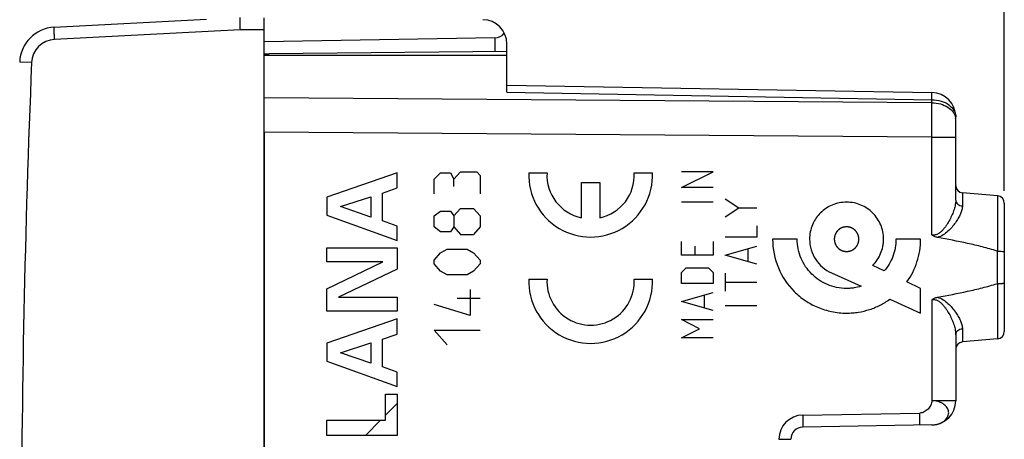
# Model space of a CAD drawing. Units: millimetres. Extents: x -91 to 26, y -24 to 47.
# Drawn here: x -67 to -26, y 5 to 22 of the extents above; entities that cross this region are included whole.
import ezdxf

# ---------------------------------------------------------------- set-up
doc = ezdxf.new("R2010")
doc.units = ezdxf.units.MM
doc.header["$LTSCALE"] = 30.734
doc.layers.get('0').update_dxf_attribs({"linetype": 'CONTINUOUS'})
for name, color, linetype in [('ASSI', 7, 'CONTINUOUS'), ('DRAFT', 7, 'CONTINUOUS'), ('RACCORDO', 7, 'CONTINUOUS')]:
    doc.layers.add(name, color=color, linetype=linetype)
doc.styles.get("Standard").update_dxf_attribs({"font": 'txt', "width": 0.8})
doc.dimstyles.new('DIMSTYLE_1', dxfattribs={"dimtxt": 3, "dimasz": 3, "dimexe": 1.5, "dimexo": 0.5, "dimgap": 0.75, "dimtad": 1, "dimtxsty": 'STANDARD', "dimblk": '_FILLED', "dimblk1": '_FILLED', "dimblk2": '_FILLED', "dimcen": 0.09, "dimazin": 2, "dimtfac": 1, "dimtofl": 0, "dimtmove": 0, "dimatfit": 3, "dimldrblk": '_FILLED', "dimfxl": 1, "dimtolj": 1, "dimarcsym": 0})

# ---------------------------------------------------------------- blocks, each defined once
blk = doc.blocks.new('_FILLED')
at = {"color": 0, "linetype": 'BYBLOCK'}
blk.add_solid([(0, 0), (-1, 0.317), (-1, -0.317)], dxfattribs=at)
blk = doc.blocks.new('*D2')
at = {"color": 7, "linetype": 'CONTINUOUS'}
for p, q in [((-56.699, 24.746), (-56.699, 34.014)), ((-26.199, 15.25), (-26.199, 34.014)), ((-56.699, 32.514), (-41.449, 32.514)), ((-26.199, 32.514), (-41.449, 32.514))]:
    blk.add_line(p, q, dxfattribs=at)
at = {"color": 7, "linetype": 'CONTINUOUS', "xscale": 3, "yscale": 3, "zscale": 3, "rotation": 180}
blk.add_blockref('_FILLED', (-56.699, 32.514), dxfattribs=at)
at = {"color": 7, "linetype": 'CONTINUOUS', "xscale": 3, "yscale": 3, "zscale": 3}
blk.add_blockref('_FILLED', (-26.199, 32.514), dxfattribs=at)
blk = doc.blocks.new('*D3')
at = {"color": 7, "linetype": 'CONTINUOUS'}
for p, q in [((-67.199, 0.5), (-67.199, 43.877)), ((-26.199, 15.25), (-26.199, 43.877)), ((-67.199, 42.377), (-46.699, 42.377)), ((-26.199, 42.377), (-46.699, 42.377))]:
    blk.add_line(p, q, dxfattribs=at)
at = {"color": 7, "linetype": 'CONTINUOUS', "xscale": 3, "yscale": 3, "zscale": 3, "rotation": 180}
blk.add_blockref('_FILLED', (-67.199, 42.377), dxfattribs=at)
at = {"color": 7, "linetype": 'CONTINUOUS', "xscale": 3, "yscale": 3, "zscale": 3}
blk.add_blockref('_FILLED', (-26.199, 42.377), dxfattribs=at)

msp = doc.modelspace()

# ---------------------------------------------------------------- linework, layer by layer
at = {"color": 250, "linetype": 'CONTINUOUS'}
for p, q in [((-51.216, 16), (-54.115, 14.992)), ((-51.216, 15.374), (-51.216, 16)), ((-49.699, 15.74), (-49.428, 15.993)), ((-49.428, 15.993), (-49.021, 15.993)), ((-49.021, 15.993), (-48.885, 15.74)), ((-48.885, 15.74), (-48.614, 16.044)), ((-48.614, 16.044), (-47.935, 16.044)), ((-47.935, 16.044), (-47.799, 15.892)), ((-47.799, 15.892), (-47.799, 15.132)), ((-45.795, 16), (-45.045, 16)), ((-41.45, 16), (-40.699, 16)), ((-39.499, 15.39), (-38.199, 16.04)), ((-38.199, 16.04), (-39.499, 16.04)), ((-49.699, 15.132), (-49.699, 15.74)), ((-48.885, 15.436), (-48.885, 15.74)), ((-43.622, 14.139), (-43.622, 15.6)), ((-43.622, 15.6), (-42.872, 15.6)), ((-42.872, 15.6), (-42.872, 14.139)), ((-51.83, 15.165), (-51.216, 15.374)), ((-51.83, 14.016), (-51.83, 15.165)), ((-38.199, 15.39), (-39.499, 15.39)), ((-54.115, 14.992), (-54.115, 14.253)), ((-53.561, 14.606), (-52.312, 15.008)), ((-52.312, 15.008), (-52.312, 14.176)), ((-39.499, 14.802), (-38.199, 14.802)), ((-37.699, 14.923), (-37.142, 14.551)), ((-54.115, 14.253), (-51.216, 13.204)), ((-52.312, 14.176), (-53.561, 14.606)), ((-49.699, 14.22), (-49.428, 14.423)), ((-49.699, 13.764), (-49.699, 14.22)), ((-49.428, 14.423), (-49.021, 14.423)), ((-49.021, 14.423), (-48.885, 14.22)), ((-48.885, 14.22), (-48.614, 14.524)), ((-48.885, 14.22), (-48.885, 13.764)), ((-48.614, 14.524), (-48.071, 14.524)), ((-48.071, 14.524), (-47.799, 14.22)), ((-47.799, 14.22), (-47.799, 13.764)), ((-37.699, 14.18), (-37.142, 14.551)), ((-37.142, 14.551), (-36.399, 14.551)), ((-51.216, 13.799), (-51.83, 14.016)), ((-51.216, 13.204), (-51.216, 13.799)), ((-36.399, 13.809), (-36.399, 13.344)), ((-49.428, 13.561), (-49.699, 13.764)), ((-49.021, 13.561), (-49.428, 13.561)), ((-48.885, 13.764), (-49.021, 13.561)), ((-48.885, 13.764), (-48.614, 13.46)), ((-48.614, 13.46), (-48.071, 13.46)), ((-47.799, 13.764), (-48.071, 13.46)), ((-39.499, 12.605), (-39.499, 13.162)), ((-38.199, 13.162), (-38.199, 12.605)), ((-36.399, 13.344), (-37.699, 13.344)), ((-34.732, 13.262), (-35.749, 13.262)), ((-29.65, 13.262), (-30.666, 13.262)), ((-54.115, 12.329), (-54.115, 12.911)), ((-54.115, 12.911), (-51.216, 12.911)), ((-51.216, 12.911), (-51.216, 12.028)), ((-49.699, 12.396), (-49.428, 12.7)), ((-49.428, 12.7), (-49.156, 12.852)), ((-49.156, 12.852), (-48.342, 12.852)), ((-48.342, 12.852), (-48.071, 12.7)), ((-48.071, 12.7), (-47.799, 12.396)), ((-38.199, 12.605), (-39.499, 12.605)), ((-38.942, 12.605), (-38.942, 12.976)), ((-37.699, 12.601), (-36.399, 12.973)), ((-36.399, 12.23), (-37.699, 12.601)), ((-36.771, 12.849), (-36.771, 12.354)), ((-54.115, 11.216), (-51.817, 12.329)), ((-51.817, 12.329), (-54.115, 12.329)), ((-49.699, 12.244), (-49.699, 12.396)), ((-49.428, 11.94), (-49.699, 12.244)), ((-47.799, 12.244), (-48.071, 11.94)), ((-47.799, 12.396), (-47.799, 12.244)), ((-31.146, 11.951), (-31.624, 12.181)), ((-51.216, 12.028), (-53.642, 10.875)), ((-49.156, 11.788), (-49.428, 11.94)), ((-48.342, 11.788), (-49.156, 11.788)), ((-48.071, 11.94), (-48.342, 11.788)), ((-39.499, 11.893), (-39.314, 12.079)), ((-39.499, 11.429), (-39.499, 11.893)), ((-39.314, 12.079), (-38.385, 12.079)), ((-38.385, 12.079), (-38.199, 11.893)), ((-38.199, 11.893), (-38.199, 11.429)), ((-37.699, 11.859), (-37.699, 11.116)), ((-33.326, 11.872), (-32.101, 11.319)), ((-45.795, 11.615), (-45.045, 11.615)), ((-41.45, 11.615), (-40.699, 11.615)), ((-38.199, 11.429), (-39.499, 11.429)), ((-37.699, 11.487), (-36.399, 11.487)), ((-29.65, 11.229), (-30.21, 11.499)), ((-54.115, 10.292), (-54.115, 11.216)), ((-48.206, 11.18), (-48.206, 10.116)), ((-39.499, 10.686), (-38.199, 11.057)), ((-29.65, 10.212), (-29.65, 11.229)), ((-53.642, 10.875), (-51.216, 10.875)), ((-51.216, 10.875), (-51.216, 10.292)), ((-48.206, 10.116), (-49.699, 10.572)), ((-48.749, 10.825), (-47.799, 10.825)), ((-38.199, 10.314), (-39.499, 10.686)), ((-38.571, 10.933), (-38.571, 10.438)), ((-30.919, 10.786), (-29.65, 10.212)), ((-51.216, 10.292), (-54.115, 10.292)), ((-37.699, 10.528), (-36.399, 10.528)), ((-51.216, 9.975), (-54.115, 8.967)), ((-51.216, 9.348), (-51.216, 9.975)), ((-39.499, 9.943), (-38.199, 9.943)), ((-38.756, 9.571), (-39.499, 9.943)), ((-51.83, 9.14), (-51.216, 9.348)), ((-49.699, 9.508), (-47.799, 9.508)), ((-49.156, 8.9), (-49.699, 9.508)), ((-39.499, 9.2), (-38.756, 9.571)), ((-54.115, 8.967), (-54.115, 8.228)), ((-53.561, 8.581), (-52.312, 8.983)), ((-52.312, 8.983), (-52.312, 8.151)), ((-51.83, 7.991), (-51.83, 9.14)), ((-38.199, 9.2), (-39.499, 9.2)), ((-52.312, 8.151), (-53.561, 8.581)), ((-54.115, 8.228), (-51.216, 7.18)), ((-51.216, 7.774), (-51.83, 7.991)), ((-51.216, 7.18), (-51.216, 7.774)), ((-51.698, 5.794), (-51.698, 6.867)), ((-51.698, 6.867), (-51.216, 6.867)), ((-51.216, 6.867), (-51.216, 5.171)), ((-54.115, 5.171), (-54.115, 5.794)), ((-54.115, 5.794), (-51.698, 5.794)), ((-51.216, 5.171), (-54.115, 5.171))]:
    msp.add_line(p, q, dxfattribs=at)
at = {"color": 7, "linetype": 'CONTINUOUS'}
for p, q in [((-51.698, 6.006), (-51.216, 6.487)), ((-52.532, 5.171), (-51.909, 5.794))]:
    msp.add_line(p, q, dxfattribs=at)
at = {"color": 250, "linetype": 'CONTINUOUS'}
for centre, major_axis, start_param, end_param in [((-43.247, 15.9), (2.55, 0), 3.102367, 6.322411), ((-43.247, 15.9), (1.8, 0), 3.086008, 4.502518), ((-43.247, 15.9), (1.8, 0), -1.360925, 0.055584), ((-43.247, 11.515), (0, 2.55), 1.531571, 4.751615), ((-43.247, 11.515), (1.8, 0), 3.086008, 6.338769)]:
    msp.add_ellipse(centre, major_axis=major_axis, ratio=1, start_param=start_param, end_param=end_param, dxfattribs=at)
for points, knots in [([(-31.624, 12.181), (-31.486, 12.319), (-31.315, 12.572), (-31.211, 12.905), (-31.18, 13.107), (-31.169, 13.313), (-31.195, 13.569), (-31.313, 13.951), (-31.594, 14.368), (-32.011, 14.649), (-32.393, 14.767), (-32.699, 14.798), (-33.006, 14.767), (-33.388, 14.649), (-33.657, 14.467), (-33.808, 14.31), (-33.823, 14.294)], [0, 0, 0, 0, 0.121158, 0.183323, 0.215035, 0.247305, 0.311098, 0.372997, 0.493732, 0.614466, 0.676366, 0.740158, 0.803951, 0.865851, 0.986585, 1, 1, 1, 1]), ([(-33.823, 14.294), (-33.941, 14.165), (-34.148, 13.844), (-34.224, 13.464), (-34.224, 13.262)], [0, 0, 0, 0, 0.461825, 1, 1, 1, 1]), ([(-32.699, 13.771), (-32.707, 13.77), (-32.724, 13.768), (-32.744, 13.766), (-32.761, 13.765), (-32.771, 13.764), (-32.779, 13.763), (-32.786, 13.762), (-32.791, 13.762), (-32.794, 13.761), (-32.796, 13.761), (-32.798, 13.761), (-32.799, 13.761), (-32.801, 13.76), (-32.805, 13.759), (-32.81, 13.757), (-32.816, 13.756), (-32.824, 13.753), (-32.834, 13.75), (-32.845, 13.747), (-32.857, 13.743), (-32.867, 13.74), (-32.875, 13.738), (-32.881, 13.736), (-32.886, 13.734), (-32.889, 13.733), (-32.891, 13.733), (-32.893, 13.732), (-32.894, 13.732), (-32.896, 13.731), (-32.899, 13.729), (-32.904, 13.727), (-32.909, 13.724), (-32.917, 13.72), (-32.926, 13.715), (-32.937, 13.709), (-32.948, 13.703), (-32.957, 13.698), (-32.964, 13.695), (-32.97, 13.692), (-32.974, 13.689), (-32.977, 13.688), (-32.979, 13.687), (-32.981, 13.686), (-32.982, 13.685), (-32.983, 13.683), (-32.986, 13.681), (-32.99, 13.678), (-32.995, 13.674), (-33.002, 13.668), (-33.01, 13.662), (-33.02, 13.654), (-33.029, 13.646), (-33.037, 13.639), (-33.044, 13.634), (-33.049, 13.63), (-33.053, 13.627), (-33.056, 13.624), (-33.057, 13.623), (-33.059, 13.622), (-33.06, 13.621), (-33.061, 13.619), (-33.063, 13.616), (-33.067, 13.612), (-33.07, 13.607), (-33.076, 13.601), (-33.082, 13.593), (-33.09, 13.584), (-33.098, 13.574), (-33.105, 13.566), (-33.11, 13.56), (-33.114, 13.555), (-33.117, 13.551), (-33.119, 13.548), (-33.121, 13.546), (-33.122, 13.545), (-33.122, 13.544), (-33.123, 13.542), (-33.125, 13.539), (-33.127, 13.534), (-33.13, 13.529), (-33.134, 13.522), (-33.139, 13.512), (-33.145, 13.501), (-33.151, 13.491), (-33.156, 13.481), (-33.16, 13.474), (-33.163, 13.469), (-33.165, 13.464), (-33.167, 13.461), (-33.168, 13.459), (-33.169, 13.458), (-33.169, 13.456), (-33.17, 13.454), (-33.171, 13.451), (-33.172, 13.446), (-33.174, 13.44), (-33.176, 13.432), (-33.179, 13.422), (-33.183, 13.41), (-33.187, 13.398), (-33.19, 13.389), (-33.192, 13.381), (-33.194, 13.375), (-33.195, 13.37), (-33.196, 13.366), (-33.197, 13.364), (-33.198, 13.363), (-33.198, 13.361), (-33.198, 13.359), (-33.198, 13.356), (-33.199, 13.35), (-33.199, 13.344), (-33.2, 13.336), (-33.201, 13.325), (-33.202, 13.313), (-33.204, 13.3), (-33.205, 13.29), (-33.206, 13.281), (-33.206, 13.275), (-33.207, 13.27), (-33.207, 13.266), (-33.207, 13.264), (-33.208, 13.262), (-33.207, 13.261), (-33.207, 13.259), (-33.207, 13.255), (-33.206, 13.25), (-33.206, 13.244), (-33.205, 13.236), (-33.204, 13.225), (-33.203, 13.213), (-33.201, 13.201), (-33.2, 13.19), (-33.2, 13.182), (-33.199, 13.176), (-33.199, 13.171), (-33.198, 13.167), (-33.198, 13.165), (-33.198, 13.164), (-33.197, 13.162), (-33.197, 13.16), (-33.196, 13.157), (-33.194, 13.152), (-33.192, 13.146), (-33.19, 13.138), (-33.187, 13.128), (-33.183, 13.116), (-33.18, 13.104), (-33.177, 13.094), (-33.175, 13.086), (-33.173, 13.081), (-33.171, 13.076), (-33.17, 13.072), (-33.17, 13.07), (-33.169, 13.069), (-33.168, 13.067), (-33.167, 13.065), (-33.166, 13.062), (-33.163, 13.058), (-33.16, 13.052), (-33.157, 13.045), (-33.152, 13.036), (-33.146, 13.025), (-33.14, 13.014), (-33.135, 13.005), (-33.131, 12.998), (-33.128, 12.992), (-33.126, 12.987), (-33.124, 12.984), (-33.123, 12.982), (-33.123, 12.981), (-33.122, 12.98), (-33.12, 12.978), (-33.118, 12.975), (-33.115, 12.971), (-33.111, 12.966), (-33.105, 12.96), (-33.099, 12.952), (-33.091, 12.942), (-33.083, 12.932), (-33.076, 12.924), (-33.071, 12.918), (-33.067, 12.913), (-33.063, 12.909), (-33.061, 12.906), (-33.06, 12.904), (-33.059, 12.903), (-33.057, 12.902), (-33.056, 12.901), (-33.053, 12.898), (-33.049, 12.895), (-33.044, 12.891), (-33.038, 12.886), (-33.03, 12.879), (-33.02, 12.871), (-33.011, 12.864), (-33.003, 12.857), (-32.996, 12.852), (-32.992, 12.848), (-32.988, 12.845), (-32.985, 12.842), (-32.983, 12.841), (-32.982, 12.84), (-32.981, 12.839), (-32.979, 12.838), (-32.976, 12.837), (-32.971, 12.834), (-32.966, 12.831), (-32.958, 12.827), (-32.949, 12.822), (-32.938, 12.817), (-32.927, 12.811), (-32.918, 12.806), (-32.911, 12.802), (-32.905, 12.799), (-32.901, 12.797), (-32.898, 12.795), (-32.896, 12.794), (-32.895, 12.793), (-32.893, 12.793), (-32.891, 12.792), (-32.888, 12.791), (-32.883, 12.789), (-32.877, 12.788), (-32.869, 12.785), (-32.859, 12.782), (-32.847, 12.779), (-32.835, 12.775), (-32.825, 12.772), (-32.817, 12.77), (-32.812, 12.768), (-32.807, 12.766), (-32.803, 12.765), (-32.801, 12.765), (-32.8, 12.764), (-32.798, 12.764), (-32.796, 12.764), (-32.792, 12.763), (-32.787, 12.763), (-32.781, 12.762), (-32.772, 12.761), (-32.762, 12.76), (-32.745, 12.759), (-32.724, 12.757), (-32.708, 12.755), (-32.699, 12.754)], [0, 0, 0, 0, 0.015625, 0.03125, 0.039062, 0.046875, 0.050781, 0.054688, 0.058594, 0.060547, 0.061523, 0.0625, 0.063477, 0.064453, 0.066406, 0.070312, 0.074219, 0.078125, 0.085938, 0.09375, 0.101562, 0.109375, 0.113281, 0.117188, 0.121094, 0.123047, 0.124023, 0.125, 0.125977, 0.126953, 0.128906, 0.132812, 0.136719, 0.140625, 0.148438, 0.15625, 0.164062, 0.171875, 0.175781, 0.179688, 0.183594, 0.185547, 0.186523, 0.1875, 0.188477, 0.189453, 0.191406, 0.195312, 0.199219, 0.203125, 0.210938, 0.21875, 0.226562, 0.234375, 0.238281, 0.242188, 0.246094, 0.248047, 0.249023, 0.25, 0.250977, 0.251953, 0.253906, 0.257812, 0.261719, 0.265625, 0.273438, 0.28125, 0.289062, 0.296875, 0.300781, 0.304688, 0.308594, 0.310547, 0.311523, 0.3125, 0.313477, 0.314453, 0.316406, 0.320312, 0.324219, 0.328125, 0.335938, 0.34375, 0.351562, 0.359375, 0.363281, 0.367188, 0.371094, 0.373047, 0.374023, 0.375, 0.375977, 0.376953, 0.378906, 0.382812, 0.386719, 0.390625, 0.398438, 0.40625, 0.414062, 0.421875, 0.425781, 0.429688, 0.433594, 0.435547, 0.436523, 0.4375, 0.438477, 0.439453, 0.441406, 0.445312, 0.449219, 0.453125, 0.460938, 0.46875, 0.476562, 0.484375, 0.488281, 0.492188, 0.496094, 0.498047, 0.499023, 0.5, 0.500977, 0.501953, 0.503906, 0.507812, 0.511719, 0.515625, 0.523438, 0.53125, 0.539062, 0.546875, 0.550781, 0.554688, 0.558594, 0.560547, 0.561523, 0.5625, 0.563477, 0.564453, 0.566406, 0.570312, 0.574219, 0.578125, 0.585938, 0.59375, 0.601562, 0.609375, 0.613281, 0.617188, 0.621094, 0.623047, 0.624023, 0.625, 0.625977, 0.626953, 0.628906, 0.632812, 0.636719, 0.640625, 0.648438, 0.65625, 0.664062, 0.671875, 0.675781, 0.679688, 0.683594, 0.685547, 0.686523, 0.6875, 0.688477, 0.689453, 0.691406, 0.695312, 0.699219, 0.703125, 0.710938, 0.71875, 0.726562, 0.734375, 0.738281, 0.742188, 0.746094, 0.748047, 0.749023, 0.75, 0.750977, 0.751953, 0.753906, 0.757812, 0.761719, 0.765625, 0.773438, 0.78125, 0.789062, 0.796875, 0.800781, 0.804688, 0.808594, 0.810547, 0.811523, 0.8125, 0.813477, 0.814453, 0.816406, 0.820312, 0.824219, 0.828125, 0.835938, 0.84375, 0.851562, 0.859375, 0.863281, 0.867188, 0.871094, 0.873047, 0.874023, 0.875, 0.875977, 0.876953, 0.878906, 0.882812, 0.886719, 0.890625, 0.898438, 0.90625, 0.914062, 0.921875, 0.925781, 0.929688, 0.933594, 0.935547, 0.936523, 0.9375, 0.938477, 0.939453, 0.941406, 0.945312, 0.949219, 0.953125, 0.960938, 0.96875, 0.984375, 1, 1, 1, 1]), ([(-32.699, 12.754), (-32.691, 12.755), (-32.675, 12.756), (-32.654, 12.759), (-32.638, 12.76), (-32.627, 12.761), (-32.619, 12.762), (-32.613, 12.763), (-32.608, 12.763), (-32.604, 12.763), (-32.602, 12.764), (-32.601, 12.764), (-32.599, 12.764), (-32.597, 12.765), (-32.594, 12.766), (-32.589, 12.767), (-32.583, 12.769), (-32.575, 12.772), (-32.565, 12.775), (-32.553, 12.778), (-32.541, 12.782), (-32.531, 12.785), (-32.523, 12.787), (-32.517, 12.789), (-32.512, 12.79), (-32.509, 12.791), (-32.507, 12.792), (-32.506, 12.792), (-32.504, 12.793), (-32.502, 12.794), (-32.499, 12.796), (-32.495, 12.798), (-32.489, 12.801), (-32.482, 12.805), (-32.473, 12.81), (-32.462, 12.816), (-32.451, 12.822), (-32.442, 12.826), (-32.434, 12.83), (-32.429, 12.833), (-32.424, 12.836), (-32.421, 12.837), (-32.419, 12.838), (-32.418, 12.839), (-32.417, 12.84), (-32.415, 12.841), (-32.412, 12.844), (-32.408, 12.847), (-32.403, 12.851), (-32.397, 12.856), (-32.389, 12.863), (-32.379, 12.871), (-32.369, 12.879), (-32.361, 12.886), (-32.355, 12.891), (-32.35, 12.895), (-32.346, 12.898), (-32.343, 12.901), (-32.341, 12.902), (-32.34, 12.903), (-32.339, 12.904), (-32.338, 12.906), (-32.335, 12.909), (-32.332, 12.913), (-32.328, 12.917), (-32.323, 12.924), (-32.316, 12.932), (-32.308, 12.941), (-32.3, 12.951), (-32.294, 12.959), (-32.289, 12.965), (-32.285, 12.97), (-32.281, 12.974), (-32.279, 12.977), (-32.278, 12.978), (-32.277, 12.98), (-32.276, 12.981), (-32.275, 12.983), (-32.273, 12.986), (-32.271, 12.991), (-32.268, 12.996), (-32.264, 13.003), (-32.259, 13.012), (-32.253, 13.023), (-32.248, 13.034), (-32.243, 13.043), (-32.239, 13.051), (-32.236, 13.056), (-32.233, 13.061), (-32.232, 13.064), (-32.231, 13.066), (-32.23, 13.067), (-32.23, 13.069), (-32.229, 13.071), (-32.228, 13.074), (-32.226, 13.079), (-32.225, 13.085), (-32.222, 13.093), (-32.219, 13.103), (-32.216, 13.114), (-32.212, 13.126), (-32.209, 13.136), (-32.206, 13.144), (-32.205, 13.15), (-32.203, 13.155), (-32.202, 13.158), (-32.201, 13.16), (-32.201, 13.162), (-32.201, 13.164), (-32.201, 13.166), (-32.2, 13.169), (-32.2, 13.174), (-32.199, 13.181), (-32.198, 13.189), (-32.197, 13.2), (-32.196, 13.212), (-32.195, 13.225), (-32.194, 13.235), (-32.193, 13.244), (-32.192, 13.25), (-32.192, 13.255), (-32.191, 13.259), (-32.191, 13.261), (-32.191, 13.262), (-32.191, 13.264), (-32.191, 13.266), (-32.192, 13.27), (-32.192, 13.275), (-32.193, 13.281), (-32.194, 13.289), (-32.195, 13.299), (-32.196, 13.312), (-32.197, 13.324), (-32.198, 13.334), (-32.199, 13.343), (-32.199, 13.349), (-32.2, 13.354), (-32.2, 13.358), (-32.201, 13.36), (-32.201, 13.361), (-32.201, 13.363), (-32.202, 13.365), (-32.203, 13.368), (-32.204, 13.373), (-32.206, 13.379), (-32.208, 13.387), (-32.211, 13.397), (-32.215, 13.409), (-32.219, 13.42), (-32.222, 13.43), (-32.224, 13.438), (-32.226, 13.444), (-32.227, 13.449), (-32.228, 13.453), (-32.229, 13.455), (-32.229, 13.456), (-32.23, 13.457), (-32.231, 13.459), (-32.233, 13.462), (-32.235, 13.467), (-32.238, 13.473), (-32.242, 13.48), (-32.247, 13.489), (-32.253, 13.5), (-32.258, 13.511), (-32.263, 13.52), (-32.267, 13.527), (-32.27, 13.533), (-32.273, 13.537), (-32.274, 13.541), (-32.275, 13.542), (-32.276, 13.544), (-32.277, 13.545), (-32.278, 13.547), (-32.281, 13.549), (-32.284, 13.553), (-32.288, 13.558), (-32.293, 13.565), (-32.3, 13.573), (-32.308, 13.583), (-32.316, 13.593), (-32.323, 13.601), (-32.328, 13.607), (-32.332, 13.612), (-32.335, 13.616), (-32.338, 13.619), (-32.339, 13.621), (-32.34, 13.622), (-32.341, 13.623), (-32.343, 13.624), (-32.345, 13.626), (-32.349, 13.63), (-32.354, 13.634), (-32.361, 13.639), (-32.369, 13.645), (-32.378, 13.653), (-32.388, 13.661), (-32.396, 13.668), (-32.402, 13.673), (-32.407, 13.677), (-32.411, 13.68), (-32.414, 13.683), (-32.415, 13.684), (-32.416, 13.685), (-32.418, 13.686), (-32.42, 13.687), (-32.423, 13.688), (-32.427, 13.691), (-32.433, 13.694), (-32.44, 13.698), (-32.449, 13.702), (-32.46, 13.708), (-32.471, 13.714), (-32.48, 13.719), (-32.488, 13.723), (-32.493, 13.726), (-32.498, 13.728), (-32.501, 13.73), (-32.503, 13.731), (-32.504, 13.732), (-32.505, 13.732), (-32.507, 13.733), (-32.511, 13.734), (-32.516, 13.735), (-32.522, 13.737), (-32.53, 13.74), (-32.539, 13.743), (-32.551, 13.746), (-32.563, 13.75), (-32.573, 13.753), (-32.581, 13.755), (-32.587, 13.757), (-32.592, 13.759), (-32.595, 13.76), (-32.597, 13.76), (-32.599, 13.761), (-32.6, 13.761), (-32.602, 13.761), (-32.606, 13.761), (-32.611, 13.762), (-32.618, 13.763), (-32.626, 13.763), (-32.636, 13.764), (-32.653, 13.766), (-32.674, 13.768), (-32.691, 13.77), (-32.699, 13.771)], [0, 0, 0, 0, 0.015625, 0.03125, 0.039062, 0.046875, 0.050781, 0.054688, 0.058594, 0.060547, 0.061523, 0.0625, 0.063477, 0.064453, 0.066406, 0.070312, 0.074219, 0.078125, 0.085938, 0.09375, 0.101562, 0.109375, 0.113281, 0.117188, 0.121094, 0.123047, 0.124023, 0.125, 0.125977, 0.126953, 0.128906, 0.132812, 0.136719, 0.140625, 0.148438, 0.15625, 0.164062, 0.171875, 0.175781, 0.179688, 0.183594, 0.185547, 0.186523, 0.1875, 0.188477, 0.189453, 0.191406, 0.195312, 0.199219, 0.203125, 0.210938, 0.21875, 0.226562, 0.234375, 0.238281, 0.242188, 0.246094, 0.248047, 0.249023, 0.25, 0.250977, 0.251953, 0.253906, 0.257812, 0.261719, 0.265625, 0.273438, 0.28125, 0.289062, 0.296875, 0.300781, 0.304688, 0.308594, 0.310547, 0.311523, 0.3125, 0.313477, 0.314453, 0.316406, 0.320312, 0.324219, 0.328125, 0.335938, 0.34375, 0.351562, 0.359375, 0.363281, 0.367188, 0.371094, 0.373047, 0.374023, 0.375, 0.375977, 0.376953, 0.378906, 0.382812, 0.386719, 0.390625, 0.398438, 0.40625, 0.414062, 0.421875, 0.425781, 0.429688, 0.433594, 0.435547, 0.436523, 0.4375, 0.438477, 0.439453, 0.441406, 0.445312, 0.449219, 0.453125, 0.460938, 0.46875, 0.476562, 0.484375, 0.488281, 0.492188, 0.496094, 0.498047, 0.499023, 0.5, 0.500977, 0.501953, 0.503906, 0.507812, 0.511719, 0.515625, 0.523438, 0.53125, 0.539062, 0.546875, 0.550781, 0.554688, 0.558594, 0.560547, 0.561523, 0.5625, 0.563477, 0.564453, 0.566406, 0.570312, 0.574219, 0.578125, 0.585938, 0.59375, 0.601562, 0.609375, 0.613281, 0.617188, 0.621094, 0.623047, 0.624023, 0.625, 0.625977, 0.626953, 0.628906, 0.632812, 0.636719, 0.640625, 0.648438, 0.65625, 0.664062, 0.671875, 0.675781, 0.679688, 0.683594, 0.685547, 0.686523, 0.6875, 0.688477, 0.689453, 0.691406, 0.695312, 0.699219, 0.703125, 0.710938, 0.71875, 0.726562, 0.734375, 0.738281, 0.742188, 0.746094, 0.748047, 0.749023, 0.75, 0.750977, 0.751953, 0.753906, 0.757812, 0.761719, 0.765625, 0.773438, 0.78125, 0.789062, 0.796875, 0.800781, 0.804688, 0.808594, 0.810547, 0.811523, 0.8125, 0.813477, 0.814453, 0.816406, 0.820312, 0.824219, 0.828125, 0.835938, 0.84375, 0.851562, 0.859375, 0.863281, 0.867188, 0.871094, 0.873047, 0.874023, 0.875, 0.875977, 0.876953, 0.878906, 0.882812, 0.886719, 0.890625, 0.898438, 0.90625, 0.914062, 0.921875, 0.925781, 0.929688, 0.933594, 0.935547, 0.936523, 0.9375, 0.938477, 0.939453, 0.941406, 0.945312, 0.949219, 0.953125, 0.960938, 0.96875, 0.984375, 1, 1, 1, 1]), ([(-35.749, 13.262), (-35.749, 12.859), (-35.589, 12.056), (-35.02, 11.217), (-34.414, 10.717), (-33.891, 10.433), (-33.412, 10.284), (-33.01, 10.223), (-32.721, 10.208), (-32.454, 10.219), (-32.133, 10.257), (-31.747, 10.351), (-31.311, 10.532), (-31.045, 10.695), (-30.919, 10.786)], [0, 0, 0, 0, 0.181512, 0.356744, 0.444447, 0.532792, 0.622632, 0.668543, 0.715338, 0.75234, 0.788762, 0.860222, 0.930465, 1, 1, 1, 1]), ([(-32.101, 11.319), (-32.196, 11.289), (-32.344, 11.256), (-32.545, 11.233), (-32.785, 11.224), (-33.108, 11.256), (-33.617, 11.414), (-34.173, 11.789), (-34.625, 12.458), (-34.732, 12.993), (-34.732, 13.262)], [0, 0, 0, 0, 0.079165, 0.119485, 0.160416, 0.269227, 0.374809, 0.580746, 0.786683, 1, 1, 1, 1]), ([(-34.224, 13.262), (-34.224, 13.112), (-34.181, 12.816), (-33.991, 12.414), (-33.702, 12.087), (-33.456, 11.931), (-33.325, 11.871)], [0, 0, 0, 0, 0.257799, 0.506776, 0.752856, 1, 1, 1, 1]), ([(-30.666, 13.262), (-30.666, 13.022), (-30.751, 12.545), (-30.996, 12.128), (-31.146, 11.95)], [0, 0, 0, 0, 0.508896, 1, 1, 1, 1]), ([(-30.21, 11.499), (-30.033, 11.749), (-29.747, 12.316), (-29.65, 12.945), (-29.65, 13.262)], [0, 0, 0, 0, 0.491198, 1, 1, 1, 1])]:
    msp.add_open_spline(points, degree=3, knots=knots, dxfattribs=at)
at = {"layer": 'ASSI', "color": 7, "linetype": 'CONTINUOUS'}
for p, q in [((-56.699, 20.85), (-46.699, 20.85)), ((-46.699, 19.318), (-46.699, 20.85)), ((-46.699, 19.611), (-29.182, 19.305)), ((-28.199, 14.876), (-28.199, 18.305)), ((-56.699, 17.672), (-56.699, -17.672)), ((-26.473, 15.049), (-27.925, 15.176)), ((-26.199, 14.75), (-26.199, 9.45)), ((-28.199, 9.324), (-28.199, 6.601)), ((-26.473, 9.151), (-27.925, 9.024)), ((-29.182, 5.602), (-34.508, 5.509))]:
    msp.add_line(p, q, dxfattribs=at)
at = {"layer": 'ASSI', "color": 250, "linetype": 'CONTINUOUS'}
for p, q in [((-29.182, 18.887), (-56.699, 19.086)), ((-46.699, 19.318), (-29.182, 19.012)), ((-29.182, 18.887), (-29.182, 19.012)), ((-29.182, 17.473), (-56.699, 17.672)), ((-29.182, 17.473), (-28.199, 17.473)), ((-29.182, 13.438), (-29.182, 17.473)), ((-27.925, 15.176), (-27.925, 14.63)), ((-26.473, 15.049), (-26.473, 12.771)), ((-26.494, 12.774), (-26.494, 11.426)), ((-26.473, 11.429), (-26.473, 9.151)), ((-29.182, 10.762), (-29.182, 6.601)), ((-27.925, 9.57), (-27.925, 9.024)), ((-28.199, 6.601), (-29.182, 6.601)), ((-34.508, 6.008), (-29.682, 6.093)), ((-35.491, 5.009), (-34.999, 5.009))]:
    msp.add_line(p, q, dxfattribs=at)
at = {"layer": 'ASSI', "color": 7, "linetype": 'CONTINUOUS'}
for centre, radius, start, end in [((-29.199, 18.305), 1, 0, 89), ((-27.899, 15.475), 0.3, 180, 265), ((-26.499, 14.75), 0.3, 0, 85), ((-26.499, 9.45), 0.3, 275, 360), ((-27.899, 8.725), 0.3, 95, 180), ((-29.199, 6.601), 1, 271, 360), ((-34.499, 5.009), 0.5, 91, 180)]:
    msp.add_arc(centre, radius, start, end, dxfattribs=at)
at = {"layer": 'ASSI', "color": 250, "linetype": 'CONTINUOUS'}
for centre, radius, start, end in [((-28.7, 18.179), 0.501, 0.0316, 8.4167), ((-34.49, 5.009), 1, 91.0028, 179.9971), ((-29.199, 6.592), 0.991, 271.0015, 275.6329), ((-29.199, 6.587), 0.986, 275.6324, 277.2741), ((-29.197, 6.574), 0.972, 277.27, 280.1965), ((-29.193, 6.55), 0.948, 280.1966, 282.6725), ((-29.187, 6.527), 0.924, 282.6753, 284.4947)]:
    msp.add_arc(centre, radius, start, end, dxfattribs=at)
for points, knots in [([(-29.182, 19.012), (-29.182, 19.034), (-29.181, 19.076), (-29.181, 19.134), (-29.18, 19.184), (-29.18, 19.226), (-29.18, 19.256), (-29.181, 19.274), (-29.181, 19.285), (-29.181, 19.293), (-29.181, 19.3), (-29.182, 19.303), (-29.181, 19.305), (-29.182, 19.305)], [0, 0, 0, 0, 0.224597, 0.424286, 0.59669, 0.7399, 0.85273, 0.897402, 0.934091, 0.962737, 0.983287, 0.995697, 1, 1, 1, 1]), ([(-29.182, 19.012), (-29.055, 19.011), (-28.808, 18.975), (-28.487, 18.827), (-28.291, 18.628), (-28.212, 18.445), (-28.199, 18.351), (-28.199, 18.305)], [0, 0, 0, 0, 0.287556, 0.55412, 0.788761, 0.896263, 1, 1, 1, 1]), ([(-29.182, 17.473), (-29.181, 17.603), (-29.18, 18.074), (-29.18, 18.545), (-29.182, 18.887)], [0, 0, 0, 0, 0.275896, 1, 1, 1, 1]), ([(-29.182, 18.887), (-29.063, 18.885), (-28.832, 18.853), (-28.525, 18.722), (-28.329, 18.547), (-28.235, 18.382), (-28.211, 18.296), (-28.205, 18.253)], [0, 0, 0, 0, 0.284365, 0.55037, 0.78746, 0.896082, 1, 1, 1, 1]), ([(-28.199, 14.876), (-28.199, 14.812), (-28.215, 14.679), (-28.268, 14.478), (-28.347, 14.27), (-28.448, 14.059), (-28.55, 13.884), (-28.645, 13.748), (-28.725, 13.648), (-28.815, 13.556), (-28.92, 13.476), (-29.046, 13.425), (-29.138, 13.428), (-29.182, 13.438)], [0, 0, 0, 0, 0.101286, 0.211832, 0.330349, 0.45532, 0.585426, 0.652106, 0.71974, 0.788294, 0.857815, 0.928401, 1, 1, 1, 1]), ([(-27.925, 14.63), (-27.925, 14.576), (-27.943, 14.463), (-28.004, 14.293), (-28.095, 14.116), (-28.213, 13.936), (-28.354, 13.757), (-28.52, 13.585), (-28.715, 13.429), (-28.87, 13.355), (-28.953, 13.334)], [0, 0, 0, 0, 0.092828, 0.19712, 0.312333, 0.436886, 0.569123, 0.707652, 0.85148, 1, 1, 1, 1]), ([(-28.199, 14.876), (-28.199, 14.845), (-28.184, 14.781), (-28.123, 14.703), (-28.032, 14.648), (-27.962, 14.632), (-27.925, 14.63)], [0, 0, 0, 0, 0.228225, 0.469246, 0.727981, 1, 1, 1, 1]), ([(-29.182, 10.762), (-29.138, 10.773), (-29.045, 10.775), (-28.92, 10.724), (-28.815, 10.644), (-28.725, 10.551), (-28.645, 10.452), (-28.55, 10.316), (-28.448, 10.141), (-28.347, 9.93), (-28.268, 9.722), (-28.215, 9.521), (-28.199, 9.388), (-28.199, 9.324)], [0, 0, 0, 0, 0.071727, 0.142418, 0.211981, 0.280522, 0.348136, 0.41479, 0.544838, 0.669753, 0.788225, 0.898735, 1, 1, 1, 1]), ([(-28.954, 10.866), (-28.791, 10.825), (-28.578, 10.675), (-28.355, 10.443), (-28.213, 10.264), (-28.096, 10.084), (-28.004, 9.907), (-27.943, 9.737), (-27.925, 9.624), (-27.925, 9.57)], [0, 0, 0, 0, 0.290932, 0.429734, 0.562223, 0.687018, 0.802466, 0.906974, 1, 1, 1, 1]), ([(-28.199, 9.324), (-28.199, 9.355), (-28.184, 9.419), (-28.123, 9.497), (-28.032, 9.552), (-27.962, 9.568), (-27.925, 9.57)], [0, 0, 0, 0, 0.228225, 0.469246, 0.727981, 1, 1, 1, 1]), ([(-29.182, 6.601), (-29.182, 6.539), (-29.218, 6.411), (-29.334, 6.251), (-29.492, 6.131), (-29.619, 6.094), (-29.682, 6.093)], [0, 0, 0, 0, 0.242599, 0.500664, 0.758193, 1, 1, 1, 1]), ([(-28.956, 5.632), (-28.882, 5.651), (-28.748, 5.703), (-28.61, 5.815), (-28.54, 5.923), (-28.505, 6.008), (-28.488, 6.096), (-28.5, 6.217), (-28.562, 6.328), (-28.651, 6.42), (-28.766, 6.507), (-28.946, 6.578), (-29.102, 6.601), (-29.182, 6.601)], [0, 0, 0, 0, 0.138989, 0.260975, 0.316972, 0.372772, 0.42752, 0.480703, 0.590712, 0.651104, 0.715285, 0.85316, 1, 1, 1, 1]), ([(-29.682, 5.593), (-29.681, 5.593), (-29.681, 5.598), (-29.68, 5.603), (-29.679, 5.616), (-29.679, 5.632), (-29.678, 5.653), (-29.678, 5.689), (-29.678, 5.744), (-29.678, 5.819), (-29.679, 5.904), (-29.68, 5.996), (-29.681, 6.06), (-29.682, 6.093)], [0, 0, 0, 0, 0.005111, 0.019596, 0.043487, 0.076561, 0.118524, 0.168959, 0.293269, 0.444727, 0.617519, 0.805009, 1, 1, 1, 1]), ([(-34.508, 6.008), (-34.507, 5.976), (-34.506, 5.912), (-34.505, 5.82), (-34.505, 5.734), (-34.504, 5.66), (-34.504, 5.605), (-34.505, 5.569), (-34.505, 5.548), (-34.506, 5.532), (-34.506, 5.519), (-34.507, 5.514), (-34.507, 5.509), (-34.508, 5.509)], [0, 0, 0, 0, 0.194827, 0.382527, 0.555286, 0.706699, 0.83104, 0.881464, 0.923431, 0.956518, 0.980383, 0.994876, 1, 1, 1, 1])]:
    msp.add_open_spline(points, degree=3, knots=knots, dxfattribs=at)
at = {"layer": 'ASSI', "color": 7, "linetype": 'CONTINUOUS'}
for points, knots in [([(-28.953, 13.334), (-28.994, 13.341), (-29.076, 13.366), (-29.149, 13.412), (-29.182, 13.438)], [0, 0, 0, 0, 0.500039, 1, 1, 1, 1]), ([(-26.494, 12.774), (-26.695, 12.836), (-27.101, 12.947), (-27.92, 13.137), (-28.539, 13.258), (-28.953, 13.334)], [0, 0, 0, 0, 0.250003, 0.500022, 1, 1, 1, 1]), ([(-26.473, 12.771), (-26.437, 12.77), (-26.372, 12.769), (-26.296, 12.762), (-26.247, 12.755), (-26.222, 12.749), (-26.207, 12.745), (-26.199, 12.738), (-26.199, 12.735)], [0, 0, 0, 0, 0.381983, 0.699405, 0.820386, 0.911258, 0.969995, 1, 1, 1, 1]), ([(-28.953, 10.866), (-28.539, 10.942), (-27.92, 11.063), (-27.101, 11.253), (-26.695, 11.364), (-26.494, 11.426)], [0, 0, 0, 0, 0.499978, 0.749997, 1, 1, 1, 1]), ([(-26.473, 11.429), (-26.437, 11.43), (-26.372, 11.431), (-26.296, 11.438), (-26.247, 11.445), (-26.222, 11.451), (-26.207, 11.455), (-26.199, 11.462), (-26.199, 11.465)], [0, 0, 0, 0, 0.381983, 0.699405, 0.820386, 0.911258, 0.969995, 1, 1, 1, 1]), ([(-29.182, 10.762), (-29.149, 10.788), (-29.076, 10.834), (-28.995, 10.859), (-28.953, 10.866)], [0, 0, 0, 0, 0.499952, 1, 1, 1, 1])]:
    msp.add_open_spline(points, degree=3, knots=knots, dxfattribs=at)
for points in [[(-26.473, 12.771), (-26.48, 12.771), (-26.487, 12.772), (-26.494, 12.774)], [(-26.473, 11.429), (-26.48, 11.429), (-26.487, 11.428), (-26.494, 11.426)]]:
    msp.add_open_spline(points, degree=3, dxfattribs=at)
at = {"layer": 'DRAFT', "color": 7, "linetype": 'CONTINUOUS'}
for p, q in [((-56.699, 20.9), (-56.499, 20.91)), ((-56.699, 20.85), (-46.699, 20.85)), ((-26.473, 15.049), (-27.925, 15.176)), ((-26.473, 9.151), (-27.925, 9.024))]:
    msp.add_line(p, q, dxfattribs=at)
at = {"layer": 'RACCORDO', "color": 7, "linetype": 'CONTINUOUS'}
for p, q in [((-65.356, 21.999), (-59.075, 22.328)), ((-56.699, -22.391), (-56.699, 22.391)), ((-47.191, 21.566), (-56.699, 21.4)), ((-46.699, 19.318), (-46.699, 21.313)), ((-46.699, 20.996), (-56.499, 20.91)), ((-46.699, 19.611), (-29.182, 19.305)), ((-28.199, 14.876), (-28.199, 18.305)), ((-26.199, 14.75), (-26.199, 9.45)), ((-28.199, 9.324), (-28.199, 6.601)), ((-29.182, 5.602), (-34.508, 5.509))]:
    msp.add_line(p, q, dxfattribs=at)
at = {"layer": 'RACCORDO', "color": 250, "linetype": 'CONTINUOUS'}
for p, q in [((-57.697, 21.9), (-65.339, 21.499)), ((-56.699, 21.891), (-57.697, 21.9)), ((-47.191, 21.566), (-47.191, 20.992)), ((-66.285, 20.542), (-66.776, 20.562)), ((-29.182, 18.887), (-56.699, 19.086)), ((-46.699, 19.318), (-29.182, 19.012)), ((-29.182, 18.887), (-29.182, 19.012)), ((-29.182, 17.473), (-56.699, 17.672)), ((-29.182, 17.473), (-28.199, 17.473)), ((-29.182, 13.438), (-29.182, 17.473)), ((-27.925, 15.176), (-27.925, 14.63)), ((-26.473, 15.049), (-26.473, 12.771)), ((-26.494, 12.774), (-26.494, 11.426)), ((-26.473, 11.429), (-26.473, 9.151)), ((-29.182, 10.762), (-29.182, 6.601)), ((-27.925, 9.57), (-27.925, 9.024)), ((-28.199, 6.601), (-29.182, 6.601)), ((-34.508, 6.008), (-29.682, 6.093)), ((-35.491, 5.009), (-34.999, 5.009))]:
    msp.add_line(p, q, dxfattribs=at)
at = {"layer": 'RACCORDO', "color": 7, "linetype": 'CONTINUOUS'}
for centre, radius, start, end in [((-65.278, 20.501), 1.5, 93, 177.6431), ((-47.699, 21.313), 1, 0, 89.5), ((-29.199, 18.305), 1, 0, 89), ((-27.899, 15.475), 0.3, 180, 265), ((-26.499, 14.75), 0.3, 0, 85), ((-26.499, 9.45), 0.3, 275, 360), ((-27.899, 8.725), 0.3, 95, 180), ((-29.199, 6.601), 1, 271, 360), ((-34.499, 5.009), 0.5, 91, 180)]:
    msp.add_arc(centre, radius, start, end, dxfattribs=at)
at = {"layer": 'RACCORDO', "color": 250, "linetype": 'CONTINUOUS'}
for centre, radius, start, end in [((-65.286, 20.501), 1, 93, 177.643), ((432.792, 0), 499.5, 177.64305, 182.35695), ((-28.7, 18.179), 0.501, 0.0316, 8.4167), ((-34.49, 5.009), 1, 91.0028, 179.9971), ((-29.199, 6.592), 0.991, 271.0015, 275.6329), ((-29.199, 6.587), 0.986, 275.6324, 277.2741), ((-29.197, 6.574), 0.972, 277.27, 280.1965), ((-29.193, 6.55), 0.948, 280.1966, 282.6725), ((-29.187, 6.527), 0.924, 282.6753, 284.4947)]:
    msp.add_arc(centre, radius, start, end, dxfattribs=at)
at = {"layer": 'RACCORDO', "color": 7, "linetype": 'CONTINUOUS'}
msp.add_ellipse((-47.199, 22.066), major_axis=(0.5, 0), ratio=1, start_param=-1.553343, end_param=-0.660568, dxfattribs=at)
for points, knots in [([(-57.699, 22.4), (-57.7, 22.399), (-57.7, 22.398), (-57.7, 22.395), (-57.701, 22.392), (-57.701, 22.384), (-57.702, 22.373), (-57.702, 22.355), (-57.702, 22.334), (-57.702, 22.308), (-57.702, 22.279), (-57.702, 22.233), (-57.702, 22.169), (-57.701, 22.085), (-57.699, 21.994), (-57.698, 21.932), (-57.697, 21.9)], [0, 0, 0, 0, 0.002979, 0.008175, 0.015625, 0.025328, 0.051421, 0.086238, 0.129462, 0.180696, 0.239471, 0.305244, 0.455306, 0.625365, 0.809174, 1, 1, 1, 1]), ([(-28.953, 13.334), (-28.994, 13.341), (-29.076, 13.366), (-29.149, 13.412), (-29.182, 13.438)], [0, 0, 0, 0, 0.500039, 1, 1, 1, 1]), ([(-26.494, 12.774), (-26.695, 12.836), (-27.101, 12.947), (-27.92, 13.137), (-28.539, 13.258), (-28.953, 13.334)], [0, 0, 0, 0, 0.250003, 0.500022, 1, 1, 1, 1]), ([(-26.473, 12.771), (-26.437, 12.77), (-26.372, 12.769), (-26.296, 12.762), (-26.247, 12.755), (-26.222, 12.749), (-26.207, 12.745), (-26.199, 12.738), (-26.199, 12.735)], [0, 0, 0, 0, 0.381983, 0.699405, 0.820386, 0.911258, 0.969995, 1, 1, 1, 1]), ([(-28.953, 10.866), (-28.539, 10.942), (-27.92, 11.063), (-27.101, 11.253), (-26.695, 11.364), (-26.494, 11.426)], [0, 0, 0, 0, 0.499978, 0.749997, 1, 1, 1, 1]), ([(-26.473, 11.429), (-26.437, 11.43), (-26.372, 11.431), (-26.296, 11.438), (-26.247, 11.445), (-26.222, 11.451), (-26.207, 11.455), (-26.199, 11.462), (-26.199, 11.465)], [0, 0, 0, 0, 0.381983, 0.699405, 0.820386, 0.911258, 0.969995, 1, 1, 1, 1]), ([(-29.182, 10.762), (-29.149, 10.788), (-29.076, 10.834), (-28.995, 10.859), (-28.953, 10.866)], [0, 0, 0, 0, 0.499952, 1, 1, 1, 1])]:
    msp.add_open_spline(points, degree=3, knots=knots, dxfattribs=at)
at = {"layer": 'RACCORDO', "color": 250, "linetype": 'CONTINUOUS'}
for points, knots in [([(-65.339, 21.499), (-65.34, 21.532), (-65.344, 21.596), (-65.348, 21.688), (-65.351, 21.761), (-65.353, 21.815), (-65.354, 21.851), (-65.356, 21.884), (-65.356, 21.913), (-65.357, 21.938), (-65.357, 21.959), (-65.357, 21.974), (-65.357, 21.983), (-65.357, 21.989), (-65.357, 21.993), (-65.357, 21.996), (-65.357, 21.998), (-65.356, 21.999), (-65.356, 21.999)], [0, 0, 0, 0, 0.195013, 0.382496, 0.555274, 0.634045, 0.70671, 0.772572, 0.830998, 0.881427, 0.923377, 0.956448, 0.969552, 0.980328, 0.988755, 0.994817, 0.998523, 1, 1, 1, 1]), ([(-29.182, 19.012), (-29.182, 19.034), (-29.181, 19.076), (-29.181, 19.134), (-29.18, 19.184), (-29.18, 19.226), (-29.18, 19.256), (-29.181, 19.274), (-29.181, 19.285), (-29.181, 19.293), (-29.181, 19.3), (-29.182, 19.303), (-29.181, 19.305), (-29.182, 19.305)], [0, 0, 0, 0, 0.224597, 0.424286, 0.59669, 0.7399, 0.85273, 0.897402, 0.934091, 0.962737, 0.983287, 0.995697, 1, 1, 1, 1]), ([(-29.182, 19.012), (-29.055, 19.011), (-28.808, 18.975), (-28.487, 18.827), (-28.291, 18.628), (-28.212, 18.445), (-28.199, 18.351), (-28.199, 18.305)], [0, 0, 0, 0, 0.287556, 0.55412, 0.788761, 0.896263, 1, 1, 1, 1]), ([(-29.182, 18.887), (-29.063, 18.885), (-28.832, 18.853), (-28.525, 18.722), (-28.329, 18.547), (-28.235, 18.382), (-28.211, 18.296), (-28.205, 18.253)], [0, 0, 0, 0, 0.284365, 0.55037, 0.78746, 0.896082, 1, 1, 1, 1]), ([(-29.182, 17.473), (-29.181, 17.603), (-29.18, 18.074), (-29.18, 18.545), (-29.182, 18.887)], [0, 0, 0, 0, 0.275896, 1, 1, 1, 1]), ([(-28.199, 14.876), (-28.199, 14.812), (-28.215, 14.679), (-28.268, 14.478), (-28.347, 14.27), (-28.448, 14.059), (-28.55, 13.884), (-28.645, 13.748), (-28.725, 13.648), (-28.815, 13.556), (-28.92, 13.476), (-29.046, 13.425), (-29.138, 13.428), (-29.182, 13.438)], [0, 0, 0, 0, 0.101286, 0.211832, 0.330349, 0.45532, 0.585426, 0.652106, 0.71974, 0.788294, 0.857815, 0.928401, 1, 1, 1, 1]), ([(-27.925, 14.63), (-27.925, 14.576), (-27.943, 14.463), (-28.004, 14.293), (-28.095, 14.116), (-28.213, 13.936), (-28.354, 13.757), (-28.52, 13.585), (-28.715, 13.429), (-28.87, 13.355), (-28.953, 13.334)], [0, 0, 0, 0, 0.092828, 0.19712, 0.312333, 0.436886, 0.569123, 0.707652, 0.85148, 1, 1, 1, 1]), ([(-28.199, 14.876), (-28.199, 14.845), (-28.184, 14.781), (-28.123, 14.703), (-28.032, 14.648), (-27.962, 14.632), (-27.925, 14.63)], [0, 0, 0, 0, 0.228225, 0.469246, 0.727981, 1, 1, 1, 1]), ([(-29.182, 10.762), (-29.138, 10.773), (-29.045, 10.775), (-28.92, 10.724), (-28.815, 10.644), (-28.725, 10.551), (-28.645, 10.452), (-28.55, 10.316), (-28.448, 10.141), (-28.347, 9.93), (-28.268, 9.722), (-28.215, 9.521), (-28.199, 9.388), (-28.199, 9.324)], [0, 0, 0, 0, 0.071727, 0.142418, 0.211981, 0.280522, 0.348136, 0.41479, 0.544838, 0.669753, 0.788225, 0.898735, 1, 1, 1, 1]), ([(-28.954, 10.866), (-28.791, 10.825), (-28.578, 10.675), (-28.355, 10.443), (-28.213, 10.264), (-28.096, 10.084), (-28.004, 9.907), (-27.943, 9.737), (-27.925, 9.624), (-27.925, 9.57)], [0, 0, 0, 0, 0.290932, 0.429734, 0.562223, 0.687018, 0.802466, 0.906974, 1, 1, 1, 1]), ([(-28.199, 9.324), (-28.199, 9.355), (-28.184, 9.419), (-28.123, 9.497), (-28.032, 9.552), (-27.962, 9.568), (-27.925, 9.57)], [0, 0, 0, 0, 0.228225, 0.469246, 0.727981, 1, 1, 1, 1]), ([(-29.182, 6.601), (-29.182, 6.539), (-29.218, 6.411), (-29.334, 6.251), (-29.492, 6.131), (-29.619, 6.094), (-29.682, 6.093)], [0, 0, 0, 0, 0.242599, 0.500664, 0.758193, 1, 1, 1, 1]), ([(-28.956, 5.632), (-28.882, 5.651), (-28.748, 5.703), (-28.61, 5.815), (-28.54, 5.923), (-28.505, 6.008), (-28.488, 6.096), (-28.5, 6.217), (-28.562, 6.328), (-28.651, 6.42), (-28.766, 6.507), (-28.946, 6.578), (-29.102, 6.601), (-29.182, 6.601)], [0, 0, 0, 0, 0.138989, 0.260975, 0.316972, 0.372772, 0.42752, 0.480703, 0.590712, 0.651104, 0.715285, 0.85316, 1, 1, 1, 1]), ([(-29.682, 5.593), (-29.681, 5.593), (-29.681, 5.598), (-29.68, 5.603), (-29.679, 5.616), (-29.679, 5.632), (-29.678, 5.653), (-29.678, 5.689), (-29.678, 5.744), (-29.678, 5.819), (-29.679, 5.904), (-29.68, 5.996), (-29.681, 6.06), (-29.682, 6.093)], [0, 0, 0, 0, 0.005111, 0.019596, 0.043487, 0.076561, 0.118524, 0.168959, 0.293269, 0.444727, 0.617519, 0.805009, 1, 1, 1, 1]), ([(-34.508, 6.008), (-34.507, 5.976), (-34.506, 5.912), (-34.505, 5.82), (-34.505, 5.734), (-34.504, 5.66), (-34.504, 5.605), (-34.505, 5.569), (-34.505, 5.548), (-34.506, 5.532), (-34.506, 5.519), (-34.507, 5.514), (-34.507, 5.509), (-34.508, 5.509)], [0, 0, 0, 0, 0.194827, 0.382527, 0.555286, 0.706699, 0.83104, 0.881464, 0.923431, 0.956518, 0.980383, 0.994876, 1, 1, 1, 1])]:
    msp.add_open_spline(points, degree=3, knots=knots, dxfattribs=at)
at = {"layer": 'RACCORDO', "color": 7, "linetype": 'CONTINUOUS'}
for points in [[(-26.473, 12.771), (-26.48, 12.771), (-26.487, 12.772), (-26.494, 12.774)], [(-26.473, 11.429), (-26.48, 11.429), (-26.487, 11.428), (-26.494, 11.426)]]:
    msp.add_open_spline(points, degree=3, dxfattribs=at)

# ---------------------------------------------------------------- dimensions: what is measured, and where the dimension line sits
at = {"color": 7, "linetype": 'CONTINUOUS'}
dim = msp.add_linear_dim(base=(-67.199, 42.377), p1=(-26.199, 14.75), p2=(-67.199, 0), angle=180, dimstyle='DIMSTYLE_1', dxfattribs=at)
dim.commit()
dim.dimension.update_dxf_attribs({"geometry": '*D3', "text_midpoint": (-48.735, 42.377), "dimtype": 160})
dim = msp.add_linear_dim(base=(-26.199, 32.514), p1=(-56.699, 24.246), p2=(-26.199, 14.75), dimstyle='DIMSTYLE_1', dxfattribs=at)
dim.commit()
dim.dimension.update_dxf_attribs({"geometry": '*D2', "text_midpoint": (-45.628, 32.514), "dimtype": 160})

doc.saveas('drawing.dxf')
